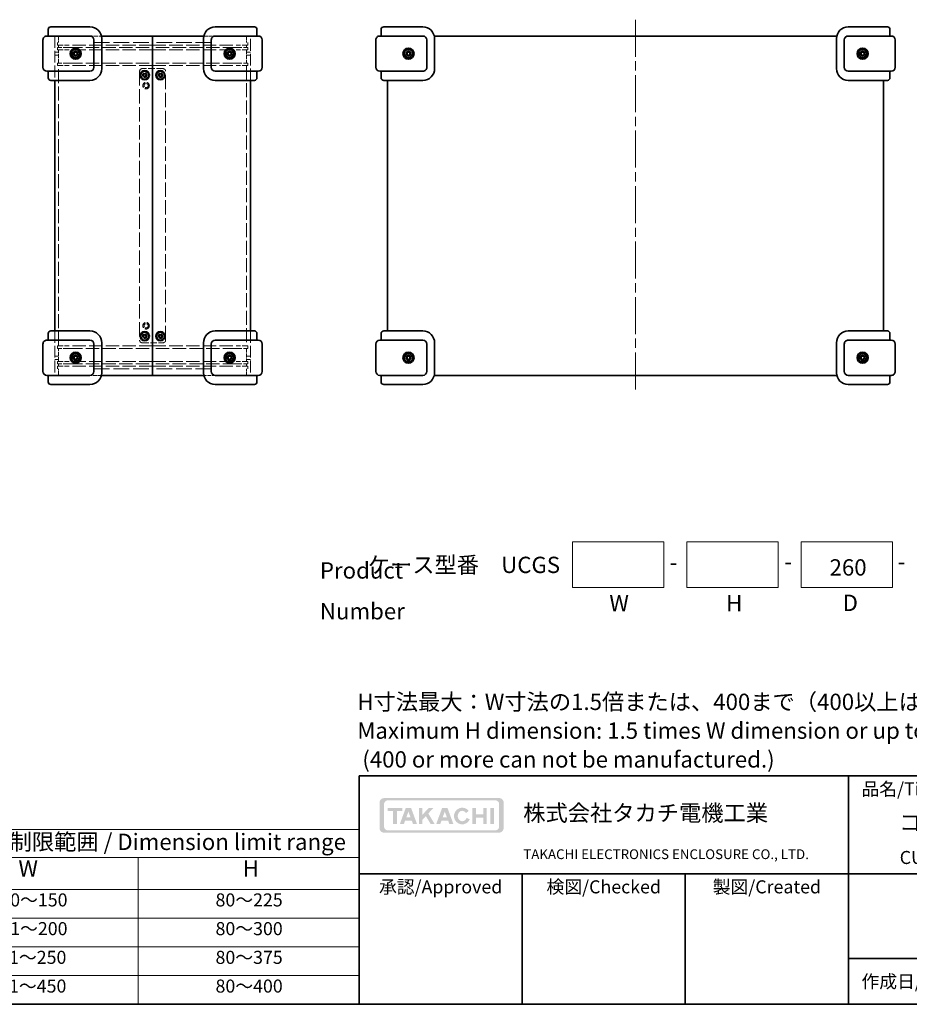
# Model space of a CAD drawing. Units: millimetres. Extents: x 72 to 5176, y 40 to 1445.
# Drawn here: x 862 to 1544, y 40 to 794 of the extents above; entities that cross this region are included whole.
import ezdxf
from ezdxf.enums import TextEntityAlignment as Align

# ---------------------------------------------------------------- set-up
doc = ezdxf.new("R2010")
doc.units = ezdxf.units.MM
doc.header["$LTSCALE"] = 5
doc.linetypes.add('CHAIN', pattern=[0.35429999999999995, 0.2362, -0.0295, 0.0591, -0.0295])
doc.linetypes.add('DASHED', pattern=[0.2067, 0.1654, -0.0413])
for name, color, linetype, lineweight in [('Border (ISO)', 7, 'Continuous', 35), ('Centerline (ISO)', 131, 'Continuous', 18), ('Hatch (ISO)', 1, 'Continuous', 18), ('Hidden (ISO)', 7, 'DASHED', 18), ('Sketch Geometry (ISO)', 7, 'Continuous', 18), ('Symbol (ISO)', 7, 'Continuous', 18), ('Title (ISO)', 7, 'Continuous', 35), ('Visible (ISO)', 7, 'Continuous', 35)]:
    doc.layers.add(name, color=color, linetype=linetype, lineweight=lineweight)
doc.styles.add('Note Text (TK)', font='txt')
doc.styles.add('Note Text (TK2)', font='txt')
doc.styles.add('文字スタイル67', font='arial.ttf')

# ---------------------------------------------------------------- blocks, each defined once
blk = doc.blocks.new('図面枠 tk図枠')
at = {"layer": 'Border (ISO)'}
blk.add_line((14.50000000000001, 8.000000000000007), (405.4999999999999, 8.000000000000007), dxfattribs=at)
blk = doc.blocks.new('表題欄 tk表題欄')
at = {"layer": 'Hatch (ISO)'}
h = blk.add_hatch(color=256, dxfattribs=at)
edge = h.paths.add_edge_path(flags=0)
edge.add_arc((95.57537688673352, 236.2990653650367), 0.5958259999999996, 269.9999999999897, 360)
edge.add_line((96.17120288673351, 236.2990653650368), (96.17120288673348, 239.7107813650365))
edge.add_arc((95.5753768867335, 239.7107813650366), 0.5958259999999996, 0, 90.0000000000068)
edge.add_line((95.57537688673342, 240.3066073650366), (79.13710888673356, 240.3066073650366))
edge.add_arc((79.13710888673353, 239.7107813650366), 0.5958259999999996, 89.99999999999744, 180)
edge.add_line((78.54128288673353, 239.7107813650365), (78.54128288673331, 236.2990653650368))
edge.add_arc((79.13710888673332, 236.2990653650365), 0.5958259999999996, 180, 270.0000000000231)
edge.add_line((79.13710888673356, 235.7032393650365), (95.57537688673342, 235.7032393650367))
edge = h.paths.add_edge_path()
edge.add_line((77.83935088673357, 239.9556413650366), (77.83935088673357, 236.0542053650368))
edge.add_arc((78.54128288673346, 236.0542053650367), 0.7019319999998935, 180, 270.0000000000087)
edge.add_line((78.54128288673357, 235.3522733650368), (96.17120288673352, 235.3522733650368))
edge.add_arc((96.17120288673351, 236.0542053650367), 0.7019319999998921, 270, 360)
edge.add_line((96.8731348867334, 236.0542053650368), (96.87313488673352, 239.9556413650366))
edge.add_arc((96.1712028867336, 239.9556413650367), 0.7019319999998921, 0, 90.00000000000873)
edge.add_line((96.17120288673348, 240.6575733650367), (78.54128288673357, 240.6575733650366))
edge.add_arc((78.54128288673357, 239.9556413650366), 0.7019319999999984, 90, 180)
for points in [[(79.07181288673355, 239.1476033650369), (79.07181288673355, 238.6578833650367), (79.92066088673353, 238.6578833650367), (79.92066088673353, 236.6581933650368), (80.50832488673353, 236.6581933650368), (80.50832488673353, 238.6578833650367), (81.35717288673355, 238.6578833650367), (81.35717288673355, 239.1476033650369)], [(85.68407849525303, 236.6581933650368), (84.9434673993943, 237.8918698287545), (84.41792288673358, 237.3246628822781), (84.41792288673358, 236.6581933650368), (83.89555488673355, 236.6581933650368), (83.89555488673355, 239.1476033650369), (84.41792288673358, 239.1476033650369), (84.41792288673358, 238.0993979968839), (85.38913556809511, 239.1476033650369), (86.10696490847272, 239.1476033650369), (85.31925422435492, 238.2974470774499), (86.30334488673353, 236.6581933650368)], [(92.09142939614459, 239.1476033650369), (92.09142939614459, 236.6581933650368), (92.60971639614465, 236.6581933650368), (92.60971639614465, 237.6580383650368), (93.76872039614462, 237.6580383650368), (93.76872039614462, 236.6581933650368), (94.28700739614459, 236.6581933650368), (94.28700739614459, 239.1476033650369), (93.76872039614462, 239.1476033650369), (93.76872039614462, 238.1477583650367), (92.60971639614465, 238.1477583650367), (92.60971639614465, 239.1476033650369)], [(94.84202339614467, 239.1476033650369), (94.84202339614467, 236.6581933650368), (95.36439139614473, 236.6581933650368), (95.36439139614473, 239.1476033650369)]]:
    blk.add_hatch(color=256, dxfattribs=at).paths.add_polyline_path(points)
h = blk.add_hatch(color=256, dxfattribs=at)
h.paths.add_polyline_path([(82.59020695886475, 237.7110913650368), (81.95242681460243, 237.7110913650368), (82.27131688673356, 238.5794973650367)], flags=0)
h.paths.add_polyline_path([(82.77903014574996, 237.1968853650368), (81.76360362771717, 237.1968853650368), (81.56578886050404, 236.6581933650368), (80.94907288673355, 236.6581933650368), (81.86321688673357, 239.1476033650369), (82.67941688673353, 239.1476033650369), (83.59356088673351, 236.6581933650368), (82.97684491296302, 236.6581933650368)])
h = blk.add_hatch(color=256, dxfattribs=at)
h.paths.add_polyline_path([(87.52707281460246, 237.7110913650368), (88.16485295886469, 237.7110913650368), (87.84596288673359, 238.5794973650367)], flags=0)
h.paths.add_polyline_path([(87.14043486050403, 236.6581933650368), (87.3382496277172, 237.1968853650368), (88.35367614574989, 237.1968853650368), (88.551490912963, 236.6581933650368), (89.16820688673343, 236.6581933650368), (88.25406288673352, 239.1476033650369), (87.43786288673356, 239.1476033650369), (86.52371888673358, 236.6581933650368)])
h = blk.add_hatch(color=256, dxfattribs=at)
edge = h.paths.add_edge_path()
edge.add_arc((90.52309888673334, 237.9028983650369), 1.273272000000011, 38.55054079078439, 336.5820184016556)
edge.add_line((91.69149139614446, 237.3968543650369), (91.17255542714857, 237.6216113977801))
edge.add_ellipse((90.52309888673352, 237.9028983650369), major_axis=(0, -0.7998759999999119), ratio=0.8673469387756529, start_angle=128.5505407907963, end_angle=426.582018401653, ccw=False)
edge.add_line((91.09381514418376, 238.3576891122095), (91.51887237036831, 238.6964075050431))
at = {"layer": 'Title (ISO)'}
for p, q in [((74.70882392282105, 244.052739026017), (255.7088239228211, 244.052739026017)), ((74.70882392282105, 209.052739026017), (74.70882392282105, 244.052739026017)), ((149.7088239228211, 244.052739026017), (149.7088239228211, 209.052739026017)), ((74.70882392282105, 229.052739026017), (230.7088239228211, 229.052739026017)), ((99.70882392282108, 229.052739026017), (99.70882392282108, 209.052739026017)), ((124.708823922821, 229.052739026017), (124.708823922821, 209.052739026017)), ((149.7088239228211, 216.052739026017), (230.7088239228211, 216.052739026017)), ((255.7088239228211, 209.052739026017), (74.70882392282105, 209.052739026017))]:
    blk.add_line(p, q, dxfattribs=at)
at = {"layer": 'Title (ISO)', "color": 1, "char_height": 2.000000029802322, "line_spacing_factor": 1.5, "style": 'Note Text (TK)'}
for s, insert, attachment_point in [('\\fＭＳ Ｐゴシック|b0|i0;\\H2.0000;品名/Title', (151.708823922821, 242.052739026017), 4), ('\\fＭＳ Ｐゴシック|b0|i0;\\H2.0000;承認/Approved', (87.20882392282108, 227.052739026017), 5), ('\\fＭＳ Ｐゴシック|b0|i0;\\H2.0000;検図/Checked', (112.208823922821, 227.052739026017), 5), ('\\fＭＳ Ｐゴシック|b0|i0;\\H2.0000;製図/Created', (137.2088239228211, 227.052739026017), 5), ('\\fＭＳ Ｐゴシック|b0|i0;\\H2.0000;作成日/Date', (151.708823922821, 212.552739026017), 4)]:
    blk.add_mtext(s, dxfattribs=dict(at, insert=insert, attachment_point=attachment_point))
at = {"layer": 'Title (ISO)', "color": 7, "attachment_point": 4, "line_spacing_factor": 1.5, "style": 'Note Text (TK)'}
for s, insert, char_height in [('株式会社タカチ電機工業', (99.87313488673345, 238.052739026017), 2.5), ('\\fArial|b0|i0;\\H1.4986;TAKACHI ELECTRONICS ENCLOSURE CO., LTD.', (99.87313488673342, 232.052739026017), 1.49859994649887)]:
    blk.add_mtext(s, dxfattribs=dict(at, insert=insert, char_height=char_height))
at = {"layer": 'Title (ISO)', "color": 7}
for tag, p, height, style in [('<品名>_001', (157.4957557410029, 235.6535912987443), 2.5, 'Note Text (TK)'), ('<Title>_001', (157.5696697597653, 230.5520568828656), 2.000000029802322, '文字スタイル67'), ('<ページ_No.>_001', (237.9488807410029, 213.302739026017), 2.5, 'Note Text (TK)'), ('<総ページ数>_001', (246.7997330137301, 213.302739026017), 2.5, 'Note Text (TK)'), ('作成日_001', (175.617914831912, 211.2814322078352), 2.5, 'Note Text (TK)')]:
    blk.add_attdef(tag, p, '', height=height, dxfattribs=dict(at, style=style))
at = {"layer": 'Title (ISO)', "color": 7, "style": 'Note Text (TK)'}
blk.add_attdef('<尺度>', text='', height=2.5, dxfattribs=at).set_placement((243.2088239228211, 223.5527390260171), align=Align.MIDDLE_CENTER)
blk = doc.blocks.new('テーブル2')
at = {"layer": 'Symbol (ISO)'}
for p, q in [((156.6172487575593, 34.7800001192093), (224.5, 34.7800001192093)), ((156.6172487575593, 34.7800001192093), (156.6172487575593, 30.5000001192093)), ((224.5, 34.7800001192093), (224.5, 30.5000001192093)), ((156.6172487575593, 30.5000001192093), (224.5, 30.5000001192093)), ((156.6172487575593, 30.5000001192093), (156.6172487575593, 25.6000001192093)), ((190.6640734605231, 30.5000001192093), (190.6640734605231, 25.6000001192093)), ((224.5, 30.5000001192093), (224.5, 25.6000001192093)), ((156.6172487575593, 25.6000001192093), (224.5, 25.6000001192093)), ((156.6172487575593, 25.6000001192093), (156.6172487575593, 8.000000000000005)), ((190.6640734605231, 25.6000001192093), (190.6640734605231, 8.000000000000005)), ((224.5, 25.6000001192093), (224.5, 8.000000000000005)), ((156.6172487575593, 21.20000008940697), (224.5, 21.20000008940697)), ((156.6172487575593, 16.80000005960465), (224.5, 16.80000005960465)), ((156.6172487575593, 12.40000002980233), (224.5, 12.40000002980233)), ((156.6172487575593, 8.000000000000005), (224.5, 8.000000000000005))]:
    blk.add_line(p, q, dxfattribs=at)
at = {"layer": 'Symbol (ISO)', "color": 7, "attachment_point": 7, "line_spacing_factor": 0.25}
for s, insert, char_height, style in [('W,H寸法制限範囲 / Dimension limit range', (157.6885768265751, 30.86368434444071), 2.5, 'Note Text (TK)'), ('W', (172.2837722358451, 26.78538017086685), 2.5, 'Note Text (TK)'), ('H', (206.6712070120019, 26.80000005401672), 2.5, 'Note Text (TK)'), ('100～150', (167.997957979955, 22.37076035279315), 2.000000029802322, 'Note Text (TK2)'), ('80～225', (202.4958708856475, 22.37076035279315), 2.000000029802322, 'Note Text (TK2)'), ('151～200', (167.997957979955, 17.97076032299083), 2.000000029802322, 'Note Text (TK2)'), ('80～300', (202.4958708856475, 17.97076032299083), 2.000000029802322, 'Note Text (TK2)'), ('201～250', (167.8187575185315, 13.57076029318851), 2.000000029802322, 'Note Text (TK2)'), ('80～375', (202.4958708856475, 13.57076029318851), 2.000000029802322, 'Note Text (TK2)'), ('251～450', (167.8187575185315, 9.170760263386185), 2.000000029802322, 'Note Text (TK2)'), ('80～400', (202.4958708856475, 9.170760263386185), 2.000000029802322, 'Note Text (TK2)')]:
    blk.add_mtext(s, dxfattribs=dict(at, insert=insert, char_height=char_height, style=style))

msp = doc.modelspace()

# ---------------------------------------------------------------- linework, layer by layer
at = {"layer": 'Centerline (ISO)', "linetype": 'CHAIN', "ltscale": 23.99096870422363}
msp.add_line((1334.359120593952, 794.3953151773947), (1334.359120593948, 509.3953151775203), dxfattribs=at)
at = {"layer": 'Hidden (ISO)', "ltscale": 0.1141817942261696}
for p, q in [((889.258417250118, 781.5953151774091), (889.258417250118, 781.8953151774433)), ((1039.258417250046, 781.8953151773917), (1039.258417250046, 781.5953151773505)), ((889.258417250118, 747.8953151774265), (889.258417250118, 748.1953151774261)), ((1039.258417250046, 748.195315177363), (1039.258417250046, 747.8953151773675)), ((889.2584172501184, 555.5953151775361), (889.2584172501182, 555.8953151775361)), ((1039.258417250047, 555.8953151775614), (1039.258417250047, 555.5953151775617)), ((889.2584172501184, 521.8953151775191), (889.2584172501184, 522.1953151775527)), ((1039.258417250047, 522.1953151775743), (1039.258417250047, 521.8953151775174))]:
    msp.add_line(p, q, dxfattribs=at)
at = {"layer": 'Hidden (ISO)', "ltscale": 1.90459656715393}
for p, q in [((892.2584172501168, 776.8953151774452), (892.2584172501167, 781.8953151774436)), ((1036.258417250048, 781.895315177392), (1036.258417250048, 776.8953151773944)), ((892.2584172501171, 521.895315177519), (892.2584172501171, 526.8953151775177)), ((1036.258417250048, 526.895315177515), (1036.258417250048, 521.8953151775173))]:
    msp.add_line(p, q, dxfattribs=at)
at = {"layer": 'Hidden (ISO)', "ltscale": 3.225311279296875}
for p, q in [((916.2584172501187, 781.895315177443), (924.7254119944134, 781.8953151774431)), ((1003.791422505561, 781.8953151773919), (1012.25841724978, 781.895315177392)), ((924.725411994417, 521.895315177519), (916.2584172501224, 521.895315177519)), ((1012.258417250056, 521.8953151775171), (1003.79142250576, 521.8953151775173))]:
    msp.add_line(p, q, dxfattribs=at)
at = {"layer": 'Hidden (ISO)', "ltscale": 0.3808393180370331}
for p, q in [((889.258417250118, 775.8953151774183), (889.258417250118, 776.8953151774111)), ((1039.258417250046, 776.8953151773529), (1039.258417250046, 775.8953151773499)), ((889.2584172501184, 526.8953151775511), (889.2584172501184, 527.8953151775444)), ((1039.258417250047, 527.8953151775748), (1039.258417250047, 526.8953151775718))]:
    msp.add_line(p, q, dxfattribs=at)
at = {"layer": 'Hidden (ISO)', "ltscale": 1.142717957496643}
for p, q in [((892.2584172501151, 769.6248151774471), (889.2584172501166, 769.6248151774473)), ((1036.258417250047, 769.624815177398), (1039.258417250045, 769.6248151773977)), ((892.2584172501151, 767.1658151774478), (889.2584172501166, 767.1658151774479)), ((1036.258417250047, 767.1658151773993), (1039.258417250045, 767.1658151773989)), ((892.2584172501155, 536.6248151775148), (889.2584172501168, 536.6248151775151)), ((1036.258417250047, 536.6248151775105), (1039.258417250045, 536.6248151775103)), ((892.2584172501155, 534.1658151775154), (889.258417250117, 534.1658151775156)), ((1036.258417250047, 534.1658151775115), (1039.258417250045, 534.1658151775114))]:
    msp.add_line(p, q, dxfattribs=at)
at = {"layer": 'Hidden (ISO)', "ltscale": 0.7617786526679993}
for p, q in [((891.2584172501173, 776.8953151774452), (891.2584172501173, 774.8953151774458)), ((891.2584172501171, 773.195315177446), (891.2584172501171, 771.1953151774467)), ((1037.258417250047, 776.8953151773942), (1037.258417250047, 774.895315177395)), ((1037.258417250047, 773.1953151773961), (1037.258417250047, 771.1953151773971)), ((891.2584172501173, 761.1953151774496), (891.2584172501173, 759.1953151774502)), ((1037.258417250047, 761.1953151774021), (1037.258417250047, 759.1953151774031)), ((891.2584172501174, 542.595315177513), (891.2584172501174, 544.5953151775125)), ((1037.258417250048, 542.5953151775074), (1037.258417250048, 544.5953151775064)), ((891.2584172501174, 530.5953151775167), (891.2584172501174, 532.5953151775159)), ((891.2584172501174, 526.8953151775177), (891.2584172501174, 528.8953151775171)), ((1037.258417250048, 530.595315177513), (1037.258417250048, 532.5953151775121)), ((1037.258417250048, 526.895315177515), (1037.258417250048, 528.8953151775141))]:
    msp.add_line(p, q, dxfattribs=at)
at = {"layer": 'Hidden (ISO)', "ltscale": 5.385302543640136}
for p, q in [((891.2584172501173, 774.8953151774456), (900.2584172501162, 774.8953151774452)), ((900.2584172501162, 773.1953151774457), (891.2584172501173, 773.195315177446)), ((891.2584172501173, 771.1953151774467), (900.2584172501162, 771.1953151774463)), ((1037.258417250048, 774.8953151773952), (1028.258417250055, 774.895315177395)), ((1028.258417250055, 773.1953151773957), (1037.258417250048, 773.1953151773959)), ((1037.258417250048, 771.1953151773969), (1028.258417250055, 771.1953151773967)), ((900.2584172501162, 761.1953151774492), (891.2584172501173, 761.1953151774494)), ((891.2584172501173, 759.19531517745), (900.2584172501162, 759.1953151774499)), ((1028.258417250055, 761.1953151774015), (1037.258417250048, 761.1953151774017)), ((1037.258417250048, 759.1953151774027), (1028.258417250055, 759.1953151774024)), ((891.2584172501174, 544.5953151775125), (900.2584172501164, 544.5953151775122)), ((1037.258417250048, 544.5953151775063), (1028.258417250055, 544.5953151775061)), ((900.2584172501164, 542.5953151775128), (891.2584172501174, 542.595315177513)), ((1028.258417250055, 542.5953151775071), (1037.258417250048, 542.5953151775074)), ((891.2584172501174, 532.5953151775161), (900.2584172501164, 532.5953151775157)), ((900.2584172501164, 530.5953151775163), (891.2584172501174, 530.5953151775167)), ((891.2584172501174, 528.8953151775171), (900.2584172501164, 528.8953151775167)), ((1037.258417250048, 532.5953151775121), (1028.258417250055, 532.595315177512)), ((1028.258417250055, 530.5953151775129), (1037.258417250048, 530.595315177513)), ((1037.258417250048, 528.8953151775139), (1028.258417250055, 528.8953151775138))]:
    msp.add_line(p, q, dxfattribs=at)
at = {"layer": 'Hidden (ISO)', "ltscale": 0.6474968194961548}
for p, q in [((892.2584172501168, 773.1953151774462), (892.2584172501168, 774.8953151774458)), ((1036.258417250048, 774.8953151773949), (1036.258417250048, 773.1953151773959)), ((892.2584172501171, 528.8953151775172), (892.2584172501171, 530.5953151775167)), ((1036.258417250048, 530.5953151775134), (1036.258417250048, 528.8953151775142))]:
    msp.add_line(p, q, dxfattribs=at)
at = {"layer": 'Hidden (ISO)', "ltscale": 3.809293270111083}
for p, q in [((892.2584172501168, 761.1953151774494), (892.2584172501167, 771.1953151774467)), ((1036.258417250048, 771.1953151773972), (1036.258417250048, 761.1953151774018)), ((892.2584172501171, 532.5953151775158), (892.2584172501171, 542.595315177513)), ((1036.258417250048, 542.5953151775074), (1036.258417250048, 532.5953151775125))]:
    msp.add_line(p, q, dxfattribs=at)
at = {"layer": 'Hidden (ISO)', "ltscale": 12.38509941101074}
for p, q in [((964.2584172500895, 774.8953151774449), (900.258417250116, 774.8953151774454)), ((900.258417250116, 773.195315177446), (964.2584172500892, 773.1953151774455)), ((964.2584172500895, 771.1953151774459), (900.2584172501162, 771.1953151774464)), ((964.2584172500892, 774.8953151773953), (1028.258417250055, 774.8953151773949)), ((1028.258417250055, 773.1953151773961), (964.2584172500892, 773.1953151773963)), ((964.2584172500892, 771.1953151773974), (1028.258417250055, 771.1953151773972)), ((900.2584172501162, 761.1953151774496), (964.2584172500895, 761.1953151774492)), ((964.2584172500895, 759.1953151774495), (900.2584172501162, 759.19531517745)), ((1028.258417250055, 761.1953151774017), (964.2584172500892, 761.1953151774018)), ((964.2584172500892, 759.1953151774029), (1028.258417250055, 759.1953151774028)), ((964.2584172500896, 544.5953151775121), (900.2584172501164, 544.5953151775125)), ((964.2584172500895, 544.5953151775064), (1028.258417250055, 544.5953151775063)), ((900.2584172501164, 542.5953151775128), (964.2584172500896, 542.5953151775122)), ((1028.258417250055, 542.5953151775074), (964.2584172500895, 542.5953151775075)), ((964.2584172500896, 532.5953151775155), (900.2584172501164, 532.5953151775159)), ((900.2584172501164, 530.5953151775163), (964.2584172500896, 530.5953151775159)), ((964.2584172500896, 528.8953151775163), (900.2584172501164, 528.8953151775167)), ((964.2584172500895, 532.5953151775125), (1028.258417250055, 532.5953151775122)), ((1028.258417250055, 530.595315177513), (964.2584172500896, 530.5953151775135)), ((964.2584172500895, 528.8953151775144), (1028.258417250055, 528.8953151775142))]:
    msp.add_line(p, q, dxfattribs=at)
at = {"layer": 'Hidden (ISO)', "ltscale": 14.5137882232666}
for p, q in [((919.258417250114, 776.8953151774448), (964.2584172500892, 776.8953151774443)), ((1009.258417249855, 776.8953151773944), (964.2584172500892, 776.8953151773947)), ((919.258417250116, 526.8953151775173), (964.2584172500896, 526.8953151775169)), ((1009.258417250056, 526.8953151775148), (964.2584172500896, 526.8953151775153))]:
    msp.add_line(p, q, dxfattribs=at)
at = {"layer": 'Hidden (ISO)', "ltscale": 12.97774505615234}
for p, q in [((892.2584172501171, 544.5953151775126), (892.2584172501167, 759.1953151774502)), ((1036.258417250048, 759.1953151774028), (1036.258417250048, 544.5953151775064))]:
    msp.add_line(p, q, dxfattribs=at)
at = {"layer": 'Hidden (ISO)', "ltscale": 13.28817939758301}
for p, q in [((954.258417250067, 754.8953151774297), (954.2584172500673, 548.8953151775129)), ((974.2584172500622, 548.8953151775123), (974.258417250062, 754.895315177429))]:
    msp.add_line(p, q, dxfattribs=at)
at = {"layer": 'Hidden (ISO)', "ltscale": 6.094929218292236}
for p, q in [((972.2584172500626, 756.8953151774283), (956.2584172500665, 756.8953151774288)), ((956.2584172500669, 546.8953151775137), (972.2584172500628, 546.8953151775129))]:
    msp.add_line(p, q, dxfattribs=at)
at = {"layer": 'Hidden (ISO)', "ltscale": 4.188546657562255}
for centre, radius in [((958.258417250092, 751.8953151774515), 1.749999999999491), ((970.2584172500862, 751.8953151774062), 1.749999999999154), ((958.2584172500922, 551.8953151775097), 1.749999999999491), ((970.2584172500863, 551.8953151775029), 1.749999999999154)]:
    msp.add_circle(centre, radius, dxfattribs=at)
at = {"layer": 'Hidden (ISO)', "ltscale": 2.942723512649536}
for centre in [(958.2584172500661, 751.8953151774306), (970.258417250063, 751.8953151774301), (958.2584172500663, 551.8953151775116), (970.2584172500634, 551.8953151775112)]:
    msp.add_circle(centre, 1.229499999999698, dxfattribs=at)
at = {"layer": 'Hidden (ISO)', "ltscale": 5.983680725097656}
for centre in [(959.2584172500657, 743.8953151774338), (959.2584172500661, 559.8953151775083)]:
    msp.add_circle(centre, 2.499999999999386, dxfattribs=at)
at = {"layer": 'Hidden (ISO)', "ltscale": 3.829519748687744}
for centre in [(959.258417250077, 743.8953151774325), (959.2584172500771, 559.895315177507)]:
    msp.add_circle(centre, 1.599999999999607, dxfattribs=at)
at = {"layer": 'Hidden (ISO)', "ltscale": 1.196656227111816}
for centre, radius, start, end in [((956.2584172500665, 754.8953151774294), 1.999999999999537, 90, 180), ((972.2584172500626, 754.8953151774289), 1.99999999999951, 0, 90), ((956.2584172500667, 548.8953151775128), 1.99999999999951, 180, 270), ((972.2584172500628, 548.8953151775123), 1.999999999999502, 270, 0)]:
    msp.add_arc(centre, radius, start, end, dxfattribs=at)
at = {"layer": 'Sketch Geometry (ISO)', "linetype": 'DASHED', "ltscale": 10.96597290039062}
for p, q in [((889.2584172501488, 781.8953151774435), (889.2584172501448, 747.8953151774404)), ((1039.258417250046, 747.8953151774109), (1039.258417250046, 781.8953151773917)), ((889.2584172501223, 555.8953151775216), (889.2584172501184, 521.8953151775191)), ((1039.258417250047, 555.8953151775083), (1039.258417250047, 521.8953151775171))]:
    msp.add_line(p, q, dxfattribs=at)
at = {"layer": 'Sketch Geometry (ISO)'}
for p, q in [((1286.170335135874, 394.3733720301066), (1356.170335135874, 394.3733720301066)), ((1286.170335135874, 359.3733720301066), (1286.170335135874, 394.3733720301066)), ((1356.170335135874, 394.3733720301066), (1356.170335135874, 359.3733720301066)), ((1373.670335135874, 359.3733720301066), (1373.670335135874, 394.3733720301066)), ((1373.670335135874, 394.3733720301066), (1443.670335135874, 394.3733720301066)), ((1443.670335135874, 394.3733720301066), (1443.670335135874, 359.3733720301066)), ((1461.170335135874, 359.3733720301066), (1461.170335135874, 394.3733720301066)), ((1461.170335135874, 394.3733720301066), (1531.170335135874, 394.3733720301066)), ((1531.170335135874, 394.3733720301066), (1531.170335135874, 359.3733720301066)), ((1356.170335135874, 359.3733720301066), (1286.170335135874, 359.3733720301066)), ((1443.670335135874, 359.3733720301066), (1373.670335135874, 359.3733720301066)), ((1531.170335135874, 359.3733720301066), (1461.170335135874, 359.3733720301066))]:
    msp.add_line(p, q, dxfattribs=at)
at = {"layer": 'Visible (ISO)'}
for p, q in [((884.2584172500993, 786.8953151774535), (884.2584172500995, 781.895315177452)), ((886.2584172501007, 788.8953151774543), (900.2584172501125, 788.8953151774535)), ((916.2584172501214, 788.8953151774527), (900.2584172501125, 788.8953151774532)), ((1028.258417249824, 788.8953151774213), (1012.258417249828, 788.8953151774215)), ((1028.258417249824, 788.8953151774213), (1042.258417249993, 788.8953151774008)), ((1044.258417249992, 781.8953151774019), (1044.258417249993, 786.8953151774014)), ((1139.359120593968, 786.8953151774244), (1139.359120593961, 781.8953151774251)), ((1141.359120593971, 788.8953151774213), (1155.359120593799, 788.8953151774008)), ((1171.359120593797, 788.8953151773773), (1155.359120593799, 788.895315177401)), ((1513.359120593904, 788.8953151773987), (1497.359120593906, 788.8953151773989)), ((1513.359120593904, 788.8953151773987), (1527.359120593892, 788.8953151773987)), ((1529.359120593892, 781.8953151773997), (1529.359120593892, 786.8953151773989)), ((880.2584172500973, 778.8953151774513), (880.2584172500973, 757.895315177444)), ((883.258417250099, 781.895315177452), (900.2584172501136, 781.8953151774512)), ((916.2584172501224, 781.8953151774506), (900.2584172501136, 781.895315177451)), ((919.2584172501241, 757.895315177442), (919.2584172501241, 778.8953151774492)), ((925.0333816375057, 781.8953151774429), (964.25841725009, 781.8953151774425)), ((925.2584172501263, 756.8953151774417), (925.2584172501263, 779.8953151774493)), ((964.2584172500898, 781.8953151773921), (1003.483452862452, 781.8953151773917)), ((964.2584172500898, 781.8953151773921), (964.2584172500901, 521.8953151775175)), ((964.2584172500902, 521.8953151775187), (964.25841725009, 781.8953151774429)), ((1003.25841724983, 779.8953151774227), (1003.25841724983, 756.895315177426)), ((1009.258417249792, 778.895315177428), (1009.258417249791, 757.8953151774306)), ((1028.258417249787, 781.8953151774275), (1012.258417249791, 781.8953151774275)), ((1028.258417249787, 781.8953151774275), (1045.258417249992, 781.8953151774024)), ((1048.258417249991, 757.8953151774055), (1048.258417249992, 778.8953151774026)), ((1135.359120593957, 778.8953151774324), (1135.359120593926, 757.8953151774348)), ((1138.359120593961, 781.8953151774275), (1155.359120593753, 781.8953151774024)), ((1171.35912059375, 781.8953151773788), (1155.359120593753, 781.8953151774027)), ((1174.359120593714, 757.8953151773776), (1174.359120593745, 778.895315177375)), ((1180.134084981261, 781.8953151773923), (1488.58415620647, 781.8953151773972)), ((1180.359120593748, 756.8953151773687), (1180.359120593782, 779.8953151773654)), ((1488.359120593908, 779.8953151774002), (1488.359120593908, 756.895315177404)), ((1494.359120593909, 778.8953151774003), (1494.359120593909, 757.8953151774035)), ((1513.359120593906, 781.8953151773997), (1497.359120593908, 781.8953151773995)), ((1513.359120593906, 781.8953151774), (1530.359120593892, 781.8953151774)), ((1533.359120593891, 757.8953151774034), (1533.359120593891, 778.8953151774001)), ((900.2584172501136, 754.8953151774417), (883.258417250099, 754.8953151774426)), ((884.2584172500993, 754.8953151774426), (884.2584172500995, 749.895315177441)), ((900.2584172501136, 754.8953151774415), (916.2584172501224, 754.895315177441)), ((1012.25841724979, 754.8953151774313), (1028.258417249786, 754.8953151774313)), ((1045.258417249991, 754.8953151774059), (1028.258417249785, 754.8953151774309)), ((1044.258417249991, 749.8953151774064), (1044.258417249991, 754.8953151774058)), ((1155.359120593713, 754.8953151774059), (1138.359120593921, 754.8953151774309)), ((1139.359120593921, 754.895315177429), (1139.359120593914, 749.8953151774298)), ((1155.359120593713, 754.895315177406), (1171.359120593711, 754.8953151773826)), ((1497.359120593908, 754.8953151774039), (1513.359120593906, 754.8953151774041)), ((1530.359120593892, 754.8953151774042), (1513.359120593906, 754.8953151774041)), ((1529.359120593892, 749.8953151774052), (1529.359120593892, 754.8953151774043)), ((900.2584172501125, 747.8953151774398), (886.2584172501007, 747.8953151774406)), ((889.2584172501182, 555.8953151775362), (889.258417250118, 747.8953151774267)), ((900.2584172501125, 747.8953151774396), (916.2584172501214, 747.895315177439)), ((957.1190515376974, 751.7077542360439), (957.5263018538516, 752.7882543578969)), ((957.8511669339375, 750.8148150556286), (957.1190515376974, 751.7077542360439)), ((957.5263018538516, 752.7882543578969), (958.6656675662458, 752.9758152993348)), ((958.9905326463316, 751.0023759970667), (957.8511669339375, 750.8148150556286)), ((958.6656675662458, 752.9758152993352), (959.397782962486, 752.0828761189199)), ((959.3977829624858, 752.0828761189194), (958.9905326463318, 751.0023759970665)), ((969.1733501442862, 751.5003940343025), (969.3738719547088, 752.6375502842868)), ((970.0578954396334, 750.7581589274719), (969.1733501442862, 751.5003940343025)), ((969.3738719547088, 752.6375502842868), (970.4589390604782, 753.0324714274402)), ((971.1429625454028, 751.1530800706256), (970.0578954396334, 750.7581589274722)), ((970.4589390604782, 753.03247142744), (971.3434843558254, 752.2902363206096)), ((971.3434843558254, 752.2902363206098), (971.1429625454028, 751.1530800706256)), ((1012.258417249827, 747.8953151774272), (1028.258417249822, 747.8953151774272)), ((1042.258417249992, 747.8953151774065), (1028.258417249822, 747.8953151774272)), ((1039.258417250046, 747.8953151773676), (1039.258417250047, 555.8953151775614)), ((1155.359120593739, 747.8953151774065), (1141.359120593911, 747.8953151774272)), ((1144.359120593999, 747.8953151773707), (1144.359120593997, 555.8953151775607)), ((1155.359120593739, 747.8953151774064), (1171.359120593737, 747.8953151773828)), ((1497.359120593906, 747.8953151774056), (1513.359120593904, 747.8953151774055)), ((1527.359120593892, 747.8953151774056), (1513.359120593904, 747.8953151774056)), ((1524.35912059389, 747.8953151773524), (1524.359120593888, 555.895315177545)), ((884.2584172501003, 553.895315177521), (884.2584172501, 548.895315177519)), ((886.2584172501012, 555.8953151775218), (900.2584172501133, 555.895315177521)), ((916.2584172501222, 555.8953151775203), (900.2584172501133, 555.895315177521)), ((957.2490824900005, 552.4561865311845), (958.239478710608, 553.0498603974945)), ((957.2680210294842, 551.3016413111718), (957.2490824900005, 552.4561865311847)), ((958.2773557895754, 550.7407699574684), (957.2680210294842, 551.3016413111716)), ((958.2394787106082, 553.0498603974945), (959.2488134706992, 552.4889890437913)), ((959.267752010183, 551.3344438237784), (958.2773557895754, 550.7407699574684)), ((959.2488134706992, 552.4889890437911), (959.2677520101828, 551.3344438237782)), ((969.2435462397991, 551.3445246856678), (969.2739831868838, 552.4988240080205)), ((970.2279803029851, 550.7410158551024), (969.2435462397991, 551.3445246856679)), ((969.2739831868838, 552.4988240080208), (970.2888541971544, 553.0496144998084)), ((971.2428513132558, 551.29180634689), (970.2279803029851, 550.7410158551024)), ((970.2888541971544, 553.0496144998081), (971.2732882603405, 552.4461056692427)), ((971.2732882603405, 552.4461056692428), (971.2428513132558, 551.29180634689)), ((1028.25841725006, 555.8953151775083), (1012.258417250063, 555.8953151775086)), ((1028.25841725006, 555.8953151775085), (1042.258417250052, 555.8953151775083)), ((1044.258417250051, 548.8953151775098), (1044.258417250052, 553.895315177509)), ((1139.359120593996, 553.8953151775086), (1139.359120593996, 548.8953151775095)), ((1141.359120593996, 555.8953151775082), (1155.359120594003, 555.895315177508)), ((1171.359120594, 555.8953151775082), (1155.359120594003, 555.8953151775081)), ((1513.359120593695, 555.8953151775074), (1497.359120593699, 555.8953151775307)), ((1513.359120593695, 555.8953151775072), (1527.359120593861, 555.8953151774867)), ((1529.359120593851, 548.8953151774851), (1529.359120593858, 553.8953151774843)), ((880.2584172500976, 545.8953151775187), (880.2584172500976, 524.8953151775114)), ((883.2584172500991, 548.8953151775196), (900.2584172501141, 548.8953151775188)), ((916.2584172501231, 548.895315177518), (900.2584172501141, 548.8953151775185)), ((919.2584172501248, 524.8953151775094), (919.2584172501248, 545.8953151775167)), ((925.2584172501272, 523.895315177509), (925.2584172501272, 546.8953151775167)), ((1003.258417250065, 546.8953151775102), (1003.258417250065, 523.8953151775136)), ((1009.258417250065, 545.8953151775102), (1009.258417250065, 524.8953151775131)), ((1028.258417250062, 548.8953151775096), (1012.258417250064, 548.8953151775098)), ((1028.258417250062, 548.8953151775096), (1045.258417250052, 548.8953151775095)), ((1048.258417250051, 524.8953151775125), (1048.258417250051, 545.8953151775097)), ((1135.359120593996, 545.8953151775098), (1135.359120593996, 524.895315177513)), ((1138.359120593996, 548.8953151775096), (1155.359120594005, 548.8953151775095)), ((1171.359120594002, 548.8953151775092), (1155.359120594005, 548.8953151775095)), ((1174.359120594002, 524.8953151775125), (1174.359120594002, 545.8953151775097)), ((1180.359120593999, 523.8953151775128), (1180.359120593999, 546.8953151775092)), ((1488.359120593687, 546.8953151775454), (1488.359120593653, 523.8953151775496)), ((1494.359120593648, 545.8953151775366), (1494.359120593617, 524.8953151775406)), ((1513.359120593649, 548.8953151775085), (1497.359120593652, 548.8953151775319)), ((1513.359120593649, 548.8953151775082), (1530.359120593851, 548.8953151774834)), ((1533.359120593815, 524.8953151774832), (1533.359120593846, 545.8953151774797)), ((900.2584172501141, 521.8953151775092), (883.2584172500991, 521.89531517751)), ((884.2584172501003, 521.8953151775099), (884.2584172501003, 516.8953151775083)), ((900.2584172501142, 521.8953151775092), (916.2584172501231, 521.8953151775088)), ((964.2584172500902, 521.8953151775187), (925.0333816375093, 521.8953151775187)), ((1003.483452862668, 521.8953151775174), (964.25841725009, 521.8953151775174)), ((1012.258417250064, 521.8953151775135), (1028.258417250061, 521.8953151775133)), ((1045.258417250051, 521.8953151775131), (1028.258417250061, 521.8953151775133)), ((1044.258417250051, 516.8953151775144), (1044.258417250051, 521.8953151775137)), ((1155.359120594005, 521.8953151775131), (1138.359120593996, 521.8953151775133)), ((1139.359120593996, 521.8953151775137), (1139.359120593996, 516.8953151775144)), ((1155.359120594005, 521.8953151775133), (1171.359120594002, 521.895315177513)), ((1488.584156206227, 521.8953151775227), (1180.134084981433, 521.8953151775179)), ((1497.359120593612, 521.8953151775364), (1513.359120593609, 521.895315177513)), ((1530.359120593811, 521.8953151774881), (1513.359120593609, 521.8953151775129)), ((1529.359120593804, 516.8953151774912), (1529.359120593811, 521.8953151774901)), ((900.2584172501133, 514.8953151775072), (886.2584172501012, 514.8953151775079)), ((900.2584172501136, 514.8953151775067), (916.2584172501222, 514.8953151775063)), ((1012.258417250063, 514.8953151775152), (1028.25841725006, 514.8953151775152)), ((1042.258417250052, 514.8953151775145), (1028.25841725006, 514.8953151775148)), ((1155.359120594003, 514.8953151775144), (1141.359120593995, 514.8953151775145)), ((1155.359120594003, 514.8953151775144), (1171.359120594, 514.8953151775144)), ((1497.359120593638, 514.8953151775384), (1513.359120593635, 514.8953151775148)), ((1527.359120593801, 514.8953151774945), (1513.359120593635, 514.8953151775148))]:
    msp.add_line(p, q, dxfattribs=at)
for centre, radius in [((905.2584172501171, 768.3953151774463), 4.250000000002366), ((905.258417250117, 768.3953151774463), 3.250000000001809), ((905.2584172501159, 768.3953151774464), 1.900000000001052), ((905.2584172501148, 768.3953151774471), 1.229499999999642), ((1023.25841724975, 768.3953151774336), 4.24999999999946), ((1023.258417249763, 768.395315177432), 3.249999999999586), ((1023.2584172498, 768.3953151774272), 1.899999999999732), ((1023.258417250058, 768.395315177398), 1.229499999999406), ((1160.359120593696, 768.3953151773968), 4.24999999999946), ((1160.359120593708, 768.3953151773968), 3.249999999999587), ((1160.359120593744, 768.3953151773962), 1.899999999999732), ((1160.359120594001, 768.3953151773983), 1.229499999999646), ((1508.359120593909, 768.395315177402), 4.249999999999356), ((1508.359120593908, 768.395315177402), 3.249999999999507), ((1508.359120593906, 768.3953151774022), 1.899999999999694), ((1508.359120593901, 768.3953151774037), 1.229499999999646), ((958.2584172500926, 751.8953151774515), 3.499999999998964), ((958.2584172500915, 751.8953151774817), 2.999999999999156), ((970.2584172500866, 751.8953151774062), 3.499999999998292), ((970.2584172500559, 751.8953151774562), 2.999999999999172), ((958.2584172500927, 551.8953151775097), 3.499999999998964), ((958.258417250092, 551.8953151774815), 2.999999999999722), ((970.2584172500868, 551.8953151775028), 3.499999999998292), ((970.2584172500698, 551.8953151774551), 2.999999999998227), ((905.2584172501179, 535.3953151775137), 4.25000000000238), ((905.2584172501176, 535.3953151775137), 3.250000000001819), ((905.2584172501168, 535.3953151775138), 1.900000000001045), ((905.258417250115, 535.3953151775149), 1.229499999999642), ((1023.258417250064, 535.3953151775114), 4.249999999999407), ((1023.258417250063, 535.3953151775114), 3.249999999999546), ((1023.258417250062, 535.3953151775116), 1.899999999999708), ((1023.258417250058, 535.3953151775107), 1.229499999999406), ((1160.359120594006, 535.3953151775113), 4.249999999999407), ((1160.359120594005, 535.3953151775113), 3.249999999999546), ((1160.359120594003, 535.3953151775112), 1.899999999999708), ((1160.359120593999, 535.3953151775108), 1.229499999999646), ((1508.359120593594, 535.3953151775179), 4.249999999999261), ((1508.359120593606, 535.3953151775179), 3.249999999999434), ((1508.359120593642, 535.3953151775183), 1.899999999999643), ((1508.359120593899, 535.3953151775164), 1.229499999999646)]:
    msp.add_circle(centre, radius, dxfattribs=at)
for centre, radius, start, end in [((886.2584172501005, 786.8953151774537), 2.000000000001108, 90, 180), ((916.2584172501214, 779.89531517745), 9.00000000000499, 0, 89.99999999999775), ((1012.258417249828, 779.8953151774227), 8.999999999998737, 89.99999999999548, 180), ((1042.258417249993, 786.895315177401), 1.999999999999719, 0, 90), ((1141.359120593968, 786.8953151774217), 1.999999999999717, 89.99999999991348, 180), ((1171.359120593784, 779.8953151773785), 8.999999999998737, 0, 89.99999999991631), ((1497.359120593906, 779.8953151774002), 8.999999999998556, 90, 180), ((1527.359120593892, 786.8953151773991), 1.999999999999679, 0, 90), ((883.258417250099, 778.895315177451), 3.00000000000167, 89.99999999999662, 180), ((916.2584172501224, 778.8953151774494), 3.000000000001665, 0, 90), ((1012.258417249791, 778.8953151774278), 2.999999999999621, 89.99999999999324, 180), ((1045.258417249992, 778.8953151774028), 2.999999999999614, 0, 90), ((1138.359120593956, 778.8953151774278), 2.999999999999619, 89.99999999991519, 180), ((1171.359120593746, 778.8953151773794), 2.999999999999614, 0, 89.99999999991519), ((1497.359120593908, 778.8953151774006), 2.999999999999547, 90, 180), ((1530.359120593892, 778.8953151774006), 2.999999999999541, 0, 90), ((883.258417250099, 757.8953151774436), 3.000000000001672, 180, 269.9999999999966), ((916.2584172501224, 757.8953151774421), 3.000000000001667, 270.0000000000033, 0), ((916.2584172501214, 756.8953151774421), 9.000000000004986, 270.0000000000022, 0), ((1012.258417249827, 756.8953151774259), 8.999999999998728, 180, 270), ((1012.25841724979, 757.8953151774306), 2.999999999999621, 180, 270), ((1045.258417249991, 757.8953151774055), 2.99999999999961, 270, 0), ((1138.359120593926, 757.8953151774306), 2.999999999999621, 180, 269.9999999999151), ((1171.359120593715, 757.895315177382), 2.999999999999616, 269.9999999999151, 0), ((1171.35912059375, 756.8953151773817), 8.999999999998732, 269.9999999999163, 0), ((1497.359120593906, 756.895315177404), 8.999999999998549, 180, 270), ((1497.359120593908, 757.8953151774037), 2.999999999999548, 180, 270), ((1530.359120593892, 757.8953151774037), 2.999999999999537, 270, 0), ((886.2584172501005, 749.8953151774411), 2.000000000001114, 180, 269.9999999999949), ((958.2584172501053, 751.8953151774801), 0.9999999999997184, 159.3481178430208, 219.3481178430215), ((958.2584172501053, 751.8953151774801), 0.9999999999997552, 99.34811784300273, 159.3481178430113), ((958.2584172501053, 751.8953151774801), 0.9999999999997545, 219.3481178430111, 279.3481178430128), ((958.2584172501053, 751.8953151774801), 0.9999999999997548, 39.34811784301108, 99.34811784301277), ((958.2584172501053, 751.8953151774801), 0.9999999999997546, 279.3481178430027, 339.3481178430113), ((958.2584172501053, 751.8953151774801), 0.9999999999997188, 339.3481178430209, 39.34811784302148), ((970.2584172500694, 751.8953151774544), 0.9999999999997239, 169.9994877758875, 229.9994877758843), ((970.2584172500694, 751.8953151774544), 0.9999999999997147, 109.9994877758907, 169.9994877758875), ((970.2584172500694, 751.8953151774544), 0.9999999999997369, 229.9994877758843, 289.9994877758811), ((970.2584172500694, 751.8953151774544), 0.9999999999997378, 49.99948777588436, 109.9994877758811), ((970.2584172500694, 751.8953151774544), 0.9999999999997141, 289.9994877758906, 349.9994877758875), ((970.2584172500694, 751.8953151774544), 0.9999999999997243, 349.9994877758875, 49.99948777588429), ((1042.258417249992, 749.8953151774062), 1.999999999999722, 270, 0), ((1141.359120593913, 749.8953151774269), 1.999999999999724, 180, 269.9999999999186), ((1527.359120593892, 749.8953151774053), 1.999999999999682, 270, 0), ((886.2584172501012, 553.895315177521), 2.000000000001104, 90, 180), ((916.2584172501221, 546.8953151775174), 9.00000000000495, 0, 89.99999999999775), ((958.2584172501054, 551.8953151774799), 0.999999999999861, 120.9397649011052, 180.939764901091), ((958.2584172501054, 551.8953151774799), 0.999999999999907, 180.9397649010809, 240.9397649010803), ((958.2584172501054, 551.8953151774799), 0.9999999999998948, 60.93976490106896, 120.9397649010851), ((958.2584172501054, 551.8953151774799), 0.9999999999998944, 240.9397649010689, 300.9397649010852), ((958.2584172501054, 551.8953151774799), 0.9999999999999074, 0.9397649010809583, 60.93976490108033), ((958.2584172501054, 551.8953151774799), 0.9999999999998603, 300.9397649011051, 0.9397649010911024), ((970.2584172500696, 551.8953151774551), 0.9999999999994088, 178.4895558972145, 238.4895558972192), ((970.2584172500696, 551.8953151774551), 0.9999999999993127, 118.4895558971937, 178.4895558971943), ((970.2584172500696, 551.8953151774551), 0.9999999999993578, 238.4895558972192, 298.4895558972052), ((970.2584172500696, 551.8953151774551), 0.9999999999993582, 58.48955589721918, 118.4895558972051), ((970.2584172500696, 551.8953151774551), 0.999999999999312, 298.4895558971938, 358.4895558971942), ((970.2584172500696, 551.8953151774551), 0.999999999999409, 358.4895558972146, 58.48955589721918), ((1012.258417250063, 546.8953151775099), 8.999999999998616, 90, 180), ((1042.258417250052, 553.8953151775086), 1.999999999999699, 0, 90), ((1141.359120593996, 553.8953151775086), 1.999999999999697, 90, 180), ((1171.359120594, 546.8953151775092), 8.999999999998614, 0, 90), ((1497.359120593685, 546.8953151775322), 8.99999999999831, 89.99999999991631, 180), ((1527.359120593859, 553.8953151774871), 1.999999999999631, 0, 89.99999999991854), ((883.2584172500991, 545.8953151775185), 3.000000000001671, 89.99999999999662, 180), ((916.2584172501231, 545.8953151775171), 3.000000000001682, 0, 89.99999999999665), ((1012.258417250065, 545.8953151775102), 2.999999999999579, 90, 180), ((1045.258417250052, 545.8953151775098), 2.999999999999583, 0, 90), ((1138.359120593996, 545.89531517751), 2.999999999999572, 90, 180), ((1171.359120594002, 545.8953151775097), 2.999999999999583, 0, 90), ((1497.359120593647, 545.8953151775322), 2.999999999999476, 89.99999999991519, 180), ((1530.359120593846, 545.8953151774839), 2.99999999999948, 0, 89.99999999991519), ((883.2584172500993, 524.8953151775111), 3.000000000001675, 180, 269.9999999999966), ((916.2584172501231, 524.8953151775096), 3.000000000001682, 270.0000000000033, 0), ((916.2584172501222, 523.8953151775096), 9.000000000004958, 270.0000000000022, 0), ((1012.258417250063, 523.8953151775135), 8.999999999998625, 180, 270), ((1012.258417250064, 524.895315177513), 2.999999999999577, 180, 270), ((1045.258417250051, 524.8953151775127), 2.999999999999581, 270, 0), ((1138.359120593996, 524.895315177513), 2.999999999999577, 180, 270), ((1171.359120594002, 524.8953151775125), 2.999999999999583, 270, 0), ((1171.359120594, 523.8953151775128), 8.999999999998625, 270, 0), ((1497.359120593651, 523.8953151775366), 8.999999999998316, 180, 269.9999999999163), ((1497.359120593617, 524.8953151775358), 2.999999999999473, 180, 269.9999999999151), ((1530.359120593816, 524.8953151774876), 2.999999999999478, 269.9999999999151, 0), ((886.2584172501012, 516.8953151775085), 2.000000000001102, 180, 269.9999999999949), ((1042.258417250052, 516.8953151775142), 1.999999999999692, 270, 0), ((1141.359120593996, 516.8953151775142), 1.999999999999695, 180, 270), ((1527.359120593804, 516.895315177494), 1.999999999999624, 269.9999999999135, 0)]:
    msp.add_arc(centre, radius, start, end, dxfattribs=at)

# ---------------------------------------------------------------- block references
at = {"xscale": 5, "yscale": 5, "zscale": 5}
for name in ['図面枠 tk図枠', 'テーブル2']:
    msp.add_blockref(name, (0, 0), dxfattribs=at)
ref = msp.add_blockref('表題欄 tk表題欄', (748.9558803858943, -1005.263695130085), dxfattribs=dict(xscale=5, yscale=5, zscale=5))
ref.add_attrib('<品名>_001', 'コーナーガード付フリーサイズケース', (1536.434659090909, 173.0042613636364), dxfattribs={"layer": 'Title (ISO)', "color": 7, "height": 12.5, "style": 'Note Text (TK)'})
ref.add_attrib('<Title>_001', 'CUSTOM DIMENSIONS CASE with CORNER GUARD', (1536.804229184721, 147.4965892842428), dxfattribs={"layer": 'Title (ISO)', "color": 7, "height": 10.00000014901161, "style": '文字スタイル67'})

# ---------------------------------------------------------------- texts
at = {"layer": 'Symbol (ISO)', "color": 7, "char_height": 12.5, "attachment_point": 4, "style": 'Note Text (TK)'}
for s, insert, width, line_spacing_factor in [('{\\fＭＳ Ｐゴシック|b0|i0;Product Number}', (1092.454236716361, 356.7900628833037), 128.0701756477356, 1.5), ('{\\fＭＳ Ｐゴシック|b0|i0;ケース型番\u3000UCGS\u3000\u3000\u3000\u3000\u3000\u3000\u3000}', (1129.111912374956, 376.6791092049589), 237.5, 1.5), ('{\\fＭＳ Ｐゴシック|b0|i0;260\\P}', (1483.053211923486, 374.737183428107), 28.07017564773559, 0.25), ('{\\fＭＳ Ｐゴシック|b0|i0;H寸法最大：W寸法の1.5倍または、400まで（400以上は製作不可です。）\\P\\fＭＳ Ｐゴシック|b0|i0;Maximum H dimension: 1.5 times W dimension or up to 400\\P\\fＭＳ Ｐゴシック|b0|i0;\u3000\u3000\u3000\u3000\u3000\u3000\u3000\u3000\u3000\u3000\u3000\u3000\u3000\u3000\u3000 (400 or more can not be manufactured.)}', (1121.16391400881, 249.684579862904), 559.2105388641357, 1.058181881904602)]:
    msp.add_mtext(s, dxfattribs=dict(at, insert=insert, width=width, line_spacing_factor=line_spacing_factor))
at = {"layer": 'Symbol (ISO)', "color": 7, "char_height": 12.5, "attachment_point": 4, "line_spacing_factor": 1.5, "style": 'Note Text (TK)'}
for s, insert in [('{\\fＭＳ Ｐゴシック|b0|i0;-}', (1360.526066508344, 378.6934736293646)), ('{\\fＭＳ Ｐゴシック|b0|i0;-}', (1448.417956730982, 379.29252534223)), ('{\\fＭＳ Ｐゴシック|b0|i0;-}', (1535.286942437181, 379.233496325061)), ('{\\fＭＳ Ｐゴシック|b0|i0;W}', (1314.280084308539, 347.3704445569137)), ('{\\fＭＳ Ｐゴシック|b0|i0;H}', (1403.840585294945, 347.2277785908167)), ('{\\fＭＳ Ｐゴシック|b0|i0;D}', (1493.055255688551, 347.5906806382612))]:
    msp.add_mtext(s, dxfattribs=dict(at, insert=insert))

doc.saveas('drawing.dxf')
